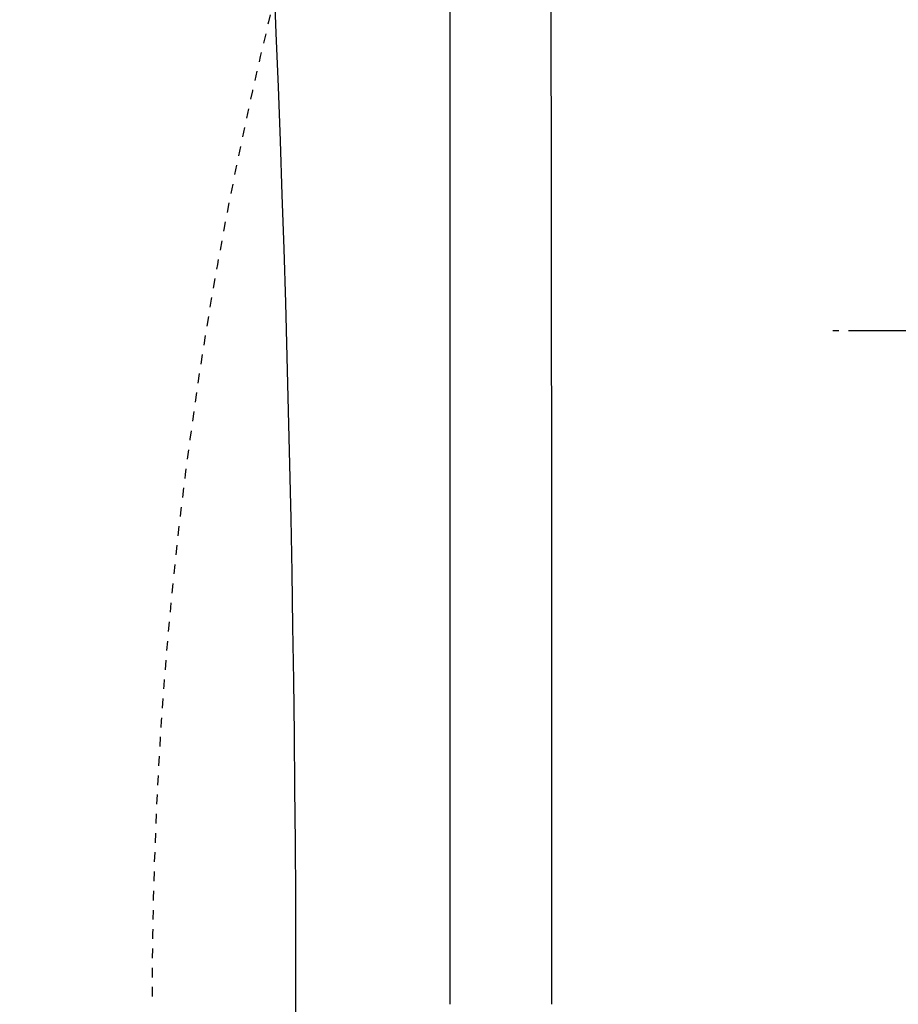
# Model space of a CAD drawing. Extents: x 0 to 2000, y 115 to 2915.
# Drawn here: x 560 to 652, y 2443 to 2545 of the extents above; entities that cross this region are included whole.
import ezdxf
from ezdxf.enums import TextEntityAlignment as Align

# ---------------------------------------------------------------- set-up
doc = ezdxf.new("R2010")
doc.units = 0
doc.header["$MEASUREMENT"] = 0
doc.linetypes.add('EXLTYPE2', pattern=[2, 1, -1])
doc.linetypes.add('EXLTYPE3', pattern=[10, 7, -1, 1, -1])
doc.layers.get('0').update_dxf_attribs({"linetype": 'CONTINUOUS'})
for name, color, linetype in [('便器', 7, 'CONTINUOUS'), ('便座', 7, 'CONTINUOUS'), ('寸法', 7, 'CONTINUOUS')]:
    doc.layers.add(name, color=color, linetype=linetype)
doc.styles.add('EXCADDIM1', font='monotxt', dxfattribs={"width": 0.84, "bigfont": 'extfont'})
doc.styles.add('EXCADSTD', font='monotxt', dxfattribs={"bigfont": 'extfont'})
doc.styles.get("Standard").update_dxf_attribs({"font": 'monotxt', "bigfont": 'extfont'})
doc.dimstyles.get("Standard").update_dxf_attribs({"dimtxt": 0.18, "dimasz": 0.18, "dimexe": 0.18, "dimexo": 0.0625, "dimgap": 0.09, "dimtad": 0, "dimtih": 1, "dimtoh": 1, "dimdec": 4, "dimzin": 0, "dimtxsty": 'STANDARD', "dimcen": 0.09, "dimazin": 3, "dimtfac": 1, "dimtdec": 4, "dimtmove": 0, "dimatfit": 3, "dimtolj": 1, "dimtzin": 0})

# ---------------------------------------------------------------- blocks, each defined once
blk = doc.blocks.new('*D22')
at = {"layer": '寸法', "color": 3, "linetype": 'CONTINUOUS'}
for p, q in [((434.074076, 2448.0001), (434.074076, 2713)), ((1134.001471, 2448.0001), (1134.001471, 2713)), ((464.074076, 2708), (434.074076, 2703)), ((1134.001471, 2703), (1104.001471, 2708)), ((434.074076, 2703), (1134.001471, 2703)), ((434.074076, 2703), (464.074076, 2698)), ((1104.001471, 2698), (1134.001471, 2703))]:
    blk.add_line(p, q, dxfattribs=at)
at = {"layer": '寸法', "color": 2, "linetype": 'CONTINUOUS', "style": 'EXCADSTD', "width": 0.84}
blk.add_text('700', height=40, dxfattribs=at).set_placement((784.037773, 2706.5), align=Align.CENTER)
blk = doc.blocks.new('_EX_NORM')
at = {"color": 0, "linetype": 'CONTINUOUS'}
for q in [(-1, 0.166667), (-1, 0), (-1, -0.166667)]:
    blk.add_line((0, 0), q, dxfattribs=at)

msp = doc.modelspace()

# ---------------------------------------------------------------- linework, layer by layer
at = {"layer": '便器', "color": 7, "linetype": 'CONTINUOUS'}
msp.add_arc((-1911.026522, 2442.998478), 2500, 355.885805, 4.114318, dxfattribs=at)
at = {"layer": '便器', "color": 2, "linetype": 'EXLTYPE2'}
msp.add_arc((1004.021342, 2443.798356), 430, 164.409936, 180.106377, dxfattribs=at)
at = {"layer": '便座', "color": 6, "linetype": 'CONTINUOUS'}
msp.add_line((604.981222, 2564.165377), (604.981223, 2442.999992), dxfattribs=at)
at = {"layer": '便座', "color": 6, "linetype": 'EXLTYPE3'}
msp.add_line((683.422522, 2513.000004), (644.802189, 2513.000004), dxfattribs=at)
at = {"layer": '便座', "color": 6, "linetype": 'CONTINUOUS'}
msp.add_open_spline([(615.586843, 2442.999992), (615.58531, 2501.372263), (615.548158, 2559.737874), (615.309149, 2618.077666)], degree=3, dxfattribs=at)

# ---------------------------------------------------------------- dimensions: what is measured, and where the dimension line sits
at = {"layer": '寸法', "color": 3, "linetype": 'CONTINUOUS'}
dim = msp.add_linear_dim(base=(1134.001471, 2703), p1=(434.074076, 2443.0001), p2=(1134.001471, 2443.0001), text='700', dimstyle='STANDARD', override={"dimtxt": 40, "dimasz": 30, "dimexe": 10, "dimexo": 5, "dimgap": 3.5, "dimtad": 1, "dimjust": 0, "dimtih": 0, "dimtoh": 0, "dimdec": 2, "dimzin": 8, "dimtxsty": 'EXCADDIM1', "dimblk1": '_EX_NORM', "dimblk2": '_EX_NORM', "dimsah": 1, "dimse1": 0, "dimse2": 0, "dimclrd": 3, "dimclre": 3, "dimclrt": 2, "dimtmove": 2}, dxfattribs=at)
dim.commit()
dim.dimension.update_dxf_attribs({"geometry": '*D22', "text_midpoint": (784.037773, 2726.5), "dimtype": 160})

doc.saveas('drawing.dxf')
